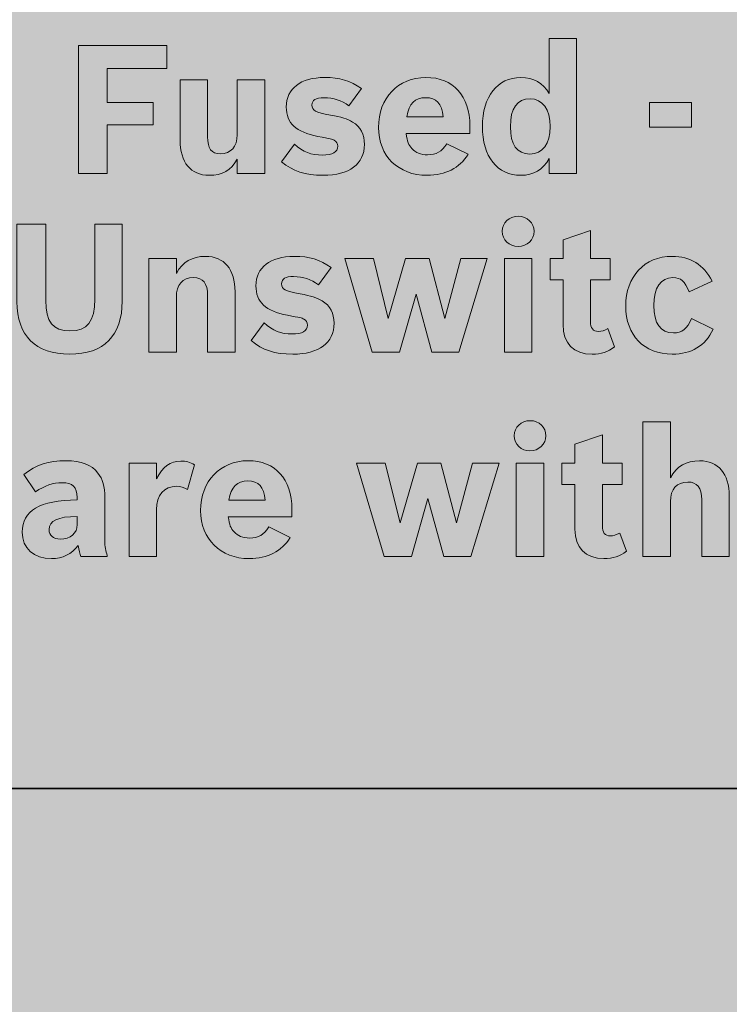
# Model space of a CAD drawing. Units: inches. Extents: x -2.8 to 7.8, y -2 to 7.
# Drawn here: x -1.1 to -0.7, y 4 to 4.5 of the extents above; entities that cross this region are included whole.
import ezdxf

# ---------------------------------------------------------------- set-up
doc = ezdxf.new("R2010")
doc.units = ezdxf.units.IN
doc.header["$MEASUREMENT"] = 0
doc.layers.add('Layer 1', color=7, linetype='Continuous')

# ---------------------------------------------------------------- blocks, each defined once
blk = doc.blocks.new('block 1881')
at = {"layer": 'Layer 1', "true_color": 0xffffff}
h = blk.add_hatch(color=7, dxfattribs=at)
h.dxf.hatch_style = 2
edge = h.paths.add_edge_path()
edge.add_spline(control_points=[(-0.81072, 4.42635), (-0.81402, 4.42037), (-0.81915, 4.41729), (-0.82603, 4.41729), (-0.83871, 4.41729), (-0.84675, 4.42751), (-0.84675, 4.44361), (-0.84675, 4.45971), (-0.83862, 4.47003), (-0.82603, 4.47003), (-0.81905, 4.47003), (-0.81411, 4.46723), (-0.81072, 4.46135), (-0.81072, 4.46135), (-0.81072, 4.49096), (-0.81072, 4.49096), (-0.81072, 4.49096), (-0.79591, 4.49096), (-0.79591, 4.49096), (-0.79591, 4.49096), (-0.79591, 4.41834), (-0.79591, 4.41834), (-0.79591, 4.41834), (-0.81072, 4.41834), (-0.81072, 4.41834), (-0.81072, 4.41834), (-0.81072, 4.42635), (-0.81072, 4.42635)], knot_values=[0, 0, 0, 0, 1, 1, 1, 2, 2, 2, 3, 3, 3, 4, 4, 4, 5, 5, 5, 6, 6, 6, 7, 7, 7, 8, 8, 8, 9, 9, 9, 9], degree=3, periodic=1)
edge = h.paths.add_edge_path()
edge.add_spline(control_points=[(-0.83165, 4.44351), (-0.83165, 4.43377), (-0.82806, 4.42876), (-0.82118, 4.42876), (-0.81421, 4.42876), (-0.81024, 4.43406), (-0.81024, 4.44361), (-0.81024, 4.45286), (-0.81431, 4.45855), (-0.82099, 4.45855), (-0.82796, 4.45855), (-0.83165, 4.45334), (-0.83165, 4.44351)], knot_values=[0, 0, 0, 0, 1, 1, 1, 2, 2, 2, 3, 3, 3, 4, 4, 4, 4], degree=3, periodic=1)
h = blk.add_hatch(color=7, dxfattribs=at)
h.dxf.hatch_style = 2
h.paths.add_polyline_path([(-1.06463, 4.48729), (-1.01688, 4.48729), (-1.01688, 4.47485), (-1.04913, 4.47485), (-1.04913, 4.45663), (-1.02425, 4.45663), (-1.02425, 4.44457), (-1.04913, 4.44457), (-1.04913, 4.41834), (-1.06463, 4.41834)])
h = blk.add_hatch(color=7, dxfattribs=at)
h.dxf.hatch_style = 2
edge = h.paths.add_edge_path()
edge.add_spline(control_points=[(-0.91879, 4.45469), (-0.92276, 4.45769), (-0.92712, 4.45914), (-0.93216, 4.45914), (-0.93661, 4.45914), (-0.93865, 4.45788), (-0.93865, 4.45518), (-0.93865, 4.45219), (-0.9369, 4.45132), (-0.92867, 4.44978), (-0.92276, 4.44872), (-0.91956, 4.44776), (-0.91676, 4.44602), (-0.9125, 4.44342), (-0.91037, 4.43937), (-0.91037, 4.43396), (-0.91037, 4.42336), (-0.9185, 4.41729), (-0.93264, 4.41729), (-0.94242, 4.41729), (-0.94891, 4.4194), (-0.95501, 4.42461), (-0.95501, 4.42461), (-0.94813, 4.43416), (-0.94813, 4.43416), (-0.94349, 4.42991), (-0.93903, 4.42818), (-0.93302, 4.42818), (-0.92761, 4.42818), (-0.9247, 4.42982), (-0.9247, 4.433), (-0.9247, 4.43445), (-0.92537, 4.43551), (-0.92664, 4.43618), (-0.92799, 4.43686), (-0.92838, 4.43695), (-0.93545, 4.4383), (-0.94727, 4.44052), (-0.95249, 4.44534), (-0.95249, 4.45412), (-0.95249, 4.46405), (-0.94485, 4.47003), (-0.93187, 4.47003), (-0.92373, 4.47003), (-0.91782, 4.46829), (-0.91201, 4.46405), (-0.91201, 4.46405), (-0.91879, 4.45469), (-0.91879, 4.45469)], knot_values=[0, 0, 0, 0, 1, 1, 1, 2, 2, 2, 3, 3, 3, 4, 4, 4, 5, 5, 5, 6, 6, 6, 7, 7, 7, 8, 8, 8, 9, 9, 9, 10, 10, 10, 11, 11, 11, 12, 12, 12, 13, 13, 13, 14, 14, 14, 15, 15, 15, 16, 16, 16, 16], degree=3, periodic=1)
h = blk.add_hatch(color=7, dxfattribs=at)
h.dxf.hatch_style = 2
edge = h.paths.add_edge_path()
edge.add_spline(control_points=[(-0.85445, 4.42866), (-0.8591, 4.42114), (-0.86656, 4.41729), (-0.87653, 4.41729), (-0.89212, 4.41729), (-0.90278, 4.42779), (-0.90278, 4.44312), (-0.90278, 4.45894), (-0.89222, 4.47003), (-0.87721, 4.47003), (-0.86239, 4.47003), (-0.85348, 4.46019), (-0.85348, 4.4438), (-0.85348, 4.4438), (-0.85348, 4.43985), (-0.85348, 4.43985), (-0.85348, 4.43985), (-0.88786, 4.43985), (-0.88786, 4.43985), (-0.88718, 4.43532), (-0.8866, 4.43368), (-0.88476, 4.43175), (-0.88273, 4.42943), (-0.88002, 4.42837), (-0.87634, 4.42837), (-0.87149, 4.42837), (-0.86869, 4.43001), (-0.86597, 4.43435), (-0.86597, 4.43435), (-0.85445, 4.42866), (-0.85445, 4.42866)], knot_values=[0, 0, 0, 0, 1, 1, 1, 2, 2, 2, 3, 3, 3, 4, 4, 4, 5, 5, 5, 6, 6, 6, 7, 7, 7, 8, 8, 8, 9, 9, 9, 10, 10, 10, 10], degree=3, periodic=1)
edge = h.paths.add_edge_path()
edge.add_spline(control_points=[(-0.86791, 4.44881), (-0.86869, 4.45605), (-0.8714, 4.45914), (-0.87731, 4.45914), (-0.88312, 4.45914), (-0.88622, 4.45595), (-0.88757, 4.44881), (-0.88757, 4.44881), (-0.86791, 4.44881), (-0.86791, 4.44881)], knot_values=[0, 0, 0, 0, 1, 1, 1, 2, 2, 2, 3, 3, 3, 3], degree=3, periodic=1)
h = blk.add_hatch(color=7, dxfattribs=at)
h.dxf.hatch_style = 2
edge = h.paths.add_edge_path()
edge.add_spline(control_points=[(-0.97898, 4.42606), (-0.98227, 4.41999), (-0.98701, 4.41729), (-0.99409, 4.41729), (-1.00406, 4.41729), (-1.00977, 4.42422), (-1.00977, 4.43638), (-1.00977, 4.43638), (-1.00977, 4.46877), (-1.00977, 4.46877), (-1.00977, 4.46877), (-0.99496, 4.46877), (-0.99496, 4.46877), (-0.99496, 4.46877), (-0.99496, 4.43811), (-0.99496, 4.43811), (-0.99496, 4.43175), (-0.99283, 4.42886), (-0.98808, 4.42886), (-0.98237, 4.42886), (-0.97898, 4.43272), (-0.97898, 4.43917), (-0.97898, 4.43917), (-0.97898, 4.46877), (-0.97898, 4.46877), (-0.97898, 4.46877), (-0.96416, 4.46877), (-0.96416, 4.46877), (-0.96416, 4.46877), (-0.96416, 4.41834), (-0.96416, 4.41834), (-0.96416, 4.41834), (-0.97898, 4.41834), (-0.97898, 4.41834), (-0.97898, 4.41834), (-0.97898, 4.42606), (-0.97898, 4.42606)], knot_values=[0, 0, 0, 0, 1, 1, 1, 2, 2, 2, 3, 3, 3, 4, 4, 4, 5, 5, 5, 6, 6, 6, 7, 7, 7, 8, 8, 8, 9, 9, 9, 10, 10, 10, 11, 11, 11, 12, 12, 12, 12], degree=3, periodic=1)
h = blk.add_hatch(color=7, dxfattribs=at)
h.dxf.hatch_style = 2
h.paths.add_polyline_path([(-0.75652, 4.45663), (-0.73396, 4.45663), (-0.73396, 4.44322), (-0.75652, 4.44322)])
h = blk.add_hatch(color=7, dxfattribs=at)
h.dxf.hatch_style = 2
edge = h.paths.add_edge_path()
edge.add_spline(control_points=[(-0.81885, 4.38711), (-0.81885, 4.38258), (-0.82263, 4.37892), (-0.82747, 4.37892), (-0.83222, 4.37892), (-0.836, 4.38248), (-0.836, 4.38711), (-0.836, 4.39165), (-0.83222, 4.39521), (-0.82738, 4.39521), (-0.82263, 4.39521), (-0.81885, 4.39155), (-0.81885, 4.38711)], knot_values=[0, 0, 0, 0, 1, 1, 1, 2, 2, 2, 3, 3, 3, 4, 4, 4, 4], degree=3, periodic=1)
h.paths.add_polyline_path([(-0.83483, 4.37236), (-0.82001, 4.37236), (-0.82001, 4.32193), (-0.83483, 4.32193)])
h = blk.add_hatch(color=7, dxfattribs=at)
h.dxf.hatch_style = 2
edge = h.paths.add_edge_path()
edge.add_spline(control_points=[(-1.04102, 4.34951), (-1.04102, 4.33089), (-1.05089, 4.32087), (-1.0693, 4.32087), (-1.0878, 4.32087), (-1.09777, 4.3308), (-1.09777, 4.34912), (-1.09777, 4.34912), (-1.09777, 4.39087), (-1.09777, 4.39087), (-1.09777, 4.39087), (-1.08228, 4.39087), (-1.08228, 4.39087), (-1.08228, 4.39087), (-1.08228, 4.34989), (-1.08228, 4.34989), (-1.08228, 4.33832), (-1.0784, 4.3334), (-1.0692, 4.3334), (-1.0598, 4.3334), (-1.05574, 4.33861), (-1.05574, 4.35047), (-1.05574, 4.35047), (-1.05574, 4.39087), (-1.05574, 4.39087), (-1.05574, 4.39087), (-1.04102, 4.39087), (-1.04102, 4.39087), (-1.04102, 4.39087), (-1.04102, 4.34951), (-1.04102, 4.34951)], knot_values=[0, 0, 0, 0, 1, 1, 1, 2, 2, 2, 3, 3, 3, 4, 4, 4, 5, 5, 5, 6, 6, 6, 7, 7, 7, 8, 8, 8, 9, 9, 9, 10, 10, 10, 10], degree=3, periodic=1)
h = blk.add_hatch(color=7, dxfattribs=at)
h.dxf.hatch_style = 2
edge = h.paths.add_edge_path()
edge.add_spline(control_points=[(-0.81021, 4.37236), (-0.81021, 4.37236), (-0.80324, 4.37236), (-0.80324, 4.37236), (-0.80324, 4.37236), (-0.80324, 4.38248), (-0.80324, 4.38248), (-0.80324, 4.38248), (-0.78842, 4.3876), (-0.78842, 4.3876), (-0.78842, 4.3876), (-0.78842, 4.37236), (-0.78842, 4.37236), (-0.78842, 4.37236), (-0.77776, 4.37236), (-0.77776, 4.37236), (-0.77776, 4.37236), (-0.77776, 4.36088), (-0.77776, 4.36088), (-0.77776, 4.36088), (-0.78842, 4.36088), (-0.78842, 4.36088), (-0.78842, 4.36088), (-0.78842, 4.33861), (-0.78842, 4.33861), (-0.78842, 4.33485), (-0.78706, 4.33311), (-0.78416, 4.33311), (-0.78242, 4.33311), (-0.78086, 4.33359), (-0.77903, 4.33466), (-0.77903, 4.33466), (-0.77544, 4.32483), (-0.77544, 4.32483), (-0.77893, 4.32212), (-0.78271, 4.32087), (-0.78755, 4.32087), (-0.79753, 4.32087), (-0.80324, 4.32666), (-0.80324, 4.33678), (-0.80324, 4.33678), (-0.80324, 4.36088), (-0.80324, 4.36088), (-0.80324, 4.36088), (-0.81021, 4.36088), (-0.81021, 4.36088), (-0.81021, 4.36088), (-0.81021, 4.37236), (-0.81021, 4.37236)], knot_values=[0, 0, 0, 0, 1, 1, 1, 2, 2, 2, 3, 3, 3, 4, 4, 4, 5, 5, 5, 6, 6, 6, 7, 7, 7, 8, 8, 8, 9, 9, 9, 10, 10, 10, 11, 11, 11, 12, 12, 12, 13, 13, 13, 14, 14, 14, 15, 15, 15, 16, 16, 16, 16], degree=3, periodic=1)
h = blk.add_hatch(color=7, dxfattribs=at)
h.dxf.hatch_style = 2
edge = h.paths.add_edge_path()
edge.add_spline(control_points=[(-1.02663, 4.37236), (-1.02663, 4.37236), (-1.01181, 4.37236), (-1.01181, 4.37236), (-1.01181, 4.37236), (-1.01181, 4.36445), (-1.01181, 4.36445), (-1.00842, 4.37062), (-1.00329, 4.37361), (-0.99612, 4.37361), (-0.98595, 4.37361), (-0.98014, 4.36667), (-0.98014, 4.35452), (-0.98014, 4.35452), (-0.98014, 4.32193), (-0.98014, 4.32193), (-0.98014, 4.32193), (-0.99496, 4.32193), (-0.99496, 4.32193), (-0.99496, 4.32193), (-0.99496, 4.3526), (-0.99496, 4.3526), (-0.99496, 4.35915), (-0.99738, 4.36214), (-1.00261, 4.36214), (-1.00842, 4.36214), (-1.01181, 4.35828), (-1.01181, 4.35163), (-1.01181, 4.35163), (-1.01181, 4.32193), (-1.01181, 4.32193), (-1.01181, 4.32193), (-1.02663, 4.32193), (-1.02663, 4.32193), (-1.02663, 4.32193), (-1.02663, 4.37236), (-1.02663, 4.37236)], knot_values=[0, 0, 0, 0, 1, 1, 1, 2, 2, 2, 3, 3, 3, 4, 4, 4, 5, 5, 5, 6, 6, 6, 7, 7, 7, 8, 8, 8, 9, 9, 9, 10, 10, 10, 11, 11, 11, 12, 12, 12, 12], degree=3, periodic=1)
h = blk.add_hatch(color=7, dxfattribs=at)
h.dxf.hatch_style = 2
edge = h.paths.add_edge_path()
edge.add_spline(control_points=[(-0.93516, 4.35828), (-0.93914, 4.36127), (-0.94349, 4.36272), (-0.94853, 4.36272), (-0.95298, 4.36272), (-0.95502, 4.36147), (-0.95502, 4.35877), (-0.95502, 4.35578), (-0.95327, 4.35491), (-0.94504, 4.35336), (-0.93914, 4.3523), (-0.93593, 4.35134), (-0.93313, 4.34961), (-0.92887, 4.347), (-0.92674, 4.34295), (-0.92674, 4.33755), (-0.92674, 4.32694), (-0.93487, 4.32087), (-0.94901, 4.32087), (-0.9588, 4.32087), (-0.96529, 4.32299), (-0.97138, 4.3282), (-0.97138, 4.3282), (-0.96451, 4.33774), (-0.96451, 4.33774), (-0.95986, 4.3335), (-0.9554, 4.33176), (-0.9494, 4.33176), (-0.94398, 4.33176), (-0.94107, 4.3334), (-0.94107, 4.33658), (-0.94107, 4.33804), (-0.94175, 4.33909), (-0.94301, 4.33977), (-0.94436, 4.34044), (-0.94475, 4.34054), (-0.95182, 4.34189), (-0.96364, 4.34411), (-0.96887, 4.34893), (-0.96887, 4.3577), (-0.96887, 4.36764), (-0.96122, 4.37361), (-0.94824, 4.37361), (-0.9401, 4.37361), (-0.93419, 4.37188), (-0.92838, 4.36764), (-0.92838, 4.36764), (-0.93516, 4.35828), (-0.93516, 4.35828)], knot_values=[0, 0, 0, 0, 1, 1, 1, 2, 2, 2, 3, 3, 3, 4, 4, 4, 5, 5, 5, 6, 6, 6, 7, 7, 7, 8, 8, 8, 9, 9, 9, 10, 10, 10, 11, 11, 11, 12, 12, 12, 13, 13, 13, 14, 14, 14, 15, 15, 15, 16, 16, 16, 16], degree=3, periodic=1)
h = blk.add_hatch(color=7, dxfattribs=at)
h.dxf.hatch_style = 2
h.paths.add_polyline_path([(-0.92099, 4.37236), (-0.90549, 4.37236), (-0.89755, 4.34006), (-0.88816, 4.37236), (-0.87547, 4.37236), (-0.86704, 4.34006), (-0.85842, 4.37236), (-0.84409, 4.37236), (-0.85939, 4.32193), (-0.87402, 4.32193), (-0.88254, 4.35317), (-0.89145, 4.32193), (-0.90617, 4.32193)])
h = blk.add_hatch(color=7, dxfattribs=at)
h.dxf.hatch_style = 2
edge = h.paths.add_edge_path()
edge.add_spline(control_points=[(-0.72224, 4.33437), (-0.7266, 4.32531), (-0.73396, 4.32087), (-0.74432, 4.32087), (-0.75953, 4.32087), (-0.76941, 4.33109), (-0.76941, 4.3468), (-0.76941, 4.36272), (-0.75933, 4.37361), (-0.74442, 4.37361), (-0.73444, 4.37361), (-0.72738, 4.36918), (-0.72282, 4.36021), (-0.72282, 4.36021), (-0.73512, 4.35452), (-0.73512, 4.35452), (-0.73754, 4.36021), (-0.73977, 4.36214), (-0.74394, 4.36214), (-0.75062, 4.36214), (-0.7543, 4.35683), (-0.7543, 4.34719), (-0.7543, 4.33745), (-0.75062, 4.33235), (-0.74374, 4.33235), (-0.73899, 4.33235), (-0.73619, 4.33456), (-0.73396, 4.34006), (-0.73396, 4.34006), (-0.72224, 4.33437), (-0.72224, 4.33437)], knot_values=[0, 0, 0, 0, 1, 1, 1, 2, 2, 2, 3, 3, 3, 4, 4, 4, 5, 5, 5, 6, 6, 6, 7, 7, 7, 8, 8, 8, 9, 9, 9, 10, 10, 10, 10], degree=3, periodic=1)
h = blk.add_hatch(color=7, dxfattribs=at)
h.dxf.hatch_style = 2
edge = h.paths.add_edge_path()
edge.add_spline(control_points=[(-0.81246, 4.27692), (-0.81246, 4.27239), (-0.81624, 4.26872), (-0.82108, 4.26872), (-0.82583, 4.26872), (-0.8296, 4.27229), (-0.8296, 4.27692), (-0.8296, 4.28145), (-0.82583, 4.28502), (-0.82098, 4.28502), (-0.81624, 4.28502), (-0.81246, 4.28135), (-0.81246, 4.27692)], knot_values=[0, 0, 0, 0, 1, 1, 1, 2, 2, 2, 3, 3, 3, 4, 4, 4, 4], degree=3, periodic=1)
h.paths.add_polyline_path([(-0.82844, 4.26216), (-0.81362, 4.26216), (-0.81362, 4.21173), (-0.82844, 4.21173)])
h = blk.add_hatch(color=7, dxfattribs=at)
h.dxf.hatch_style = 2
edge = h.paths.add_edge_path()
edge.add_spline(control_points=[(-0.76011, 4.28435), (-0.76011, 4.28435), (-0.74529, 4.28435), (-0.74529, 4.28435), (-0.74529, 4.28435), (-0.74529, 4.25425), (-0.74529, 4.25425), (-0.7419, 4.26043), (-0.73677, 4.26342), (-0.7296, 4.26342), (-0.71943, 4.26342), (-0.71362, 4.25647), (-0.71362, 4.24433), (-0.71362, 4.24433), (-0.71362, 4.21173), (-0.71362, 4.21173), (-0.71362, 4.21173), (-0.72843, 4.21173), (-0.72843, 4.21173), (-0.72843, 4.21173), (-0.72843, 4.2424), (-0.72843, 4.2424), (-0.72843, 4.24895), (-0.73086, 4.25194), (-0.73599, 4.25194), (-0.7419, 4.25194), (-0.74529, 4.24808), (-0.74529, 4.24143), (-0.74529, 4.24143), (-0.74529, 4.21173), (-0.74529, 4.21173), (-0.74529, 4.21173), (-0.76011, 4.21173), (-0.76011, 4.21173), (-0.76011, 4.21173), (-0.76011, 4.28435), (-0.76011, 4.28435)], knot_values=[0, 0, 0, 0, 1, 1, 1, 2, 2, 2, 3, 3, 3, 4, 4, 4, 5, 5, 5, 6, 6, 6, 7, 7, 7, 8, 8, 8, 9, 9, 9, 10, 10, 10, 11, 11, 11, 12, 12, 12, 12], degree=3, periodic=1)
h = blk.add_hatch(color=7, dxfattribs=at)
h.dxf.hatch_style = 2
edge = h.paths.add_edge_path()
edge.add_spline(control_points=[(-0.80381, 4.26216), (-0.80381, 4.26216), (-0.79684, 4.26216), (-0.79684, 4.26216), (-0.79684, 4.26216), (-0.79684, 4.27229), (-0.79684, 4.27229), (-0.79684, 4.27229), (-0.78202, 4.2774), (-0.78202, 4.2774), (-0.78202, 4.2774), (-0.78202, 4.26216), (-0.78202, 4.26216), (-0.78202, 4.26216), (-0.77137, 4.26216), (-0.77137, 4.26216), (-0.77137, 4.26216), (-0.77137, 4.25069), (-0.77137, 4.25069), (-0.77137, 4.25069), (-0.78202, 4.25069), (-0.78202, 4.25069), (-0.78202, 4.25069), (-0.78202, 4.22842), (-0.78202, 4.22842), (-0.78202, 4.22465), (-0.78067, 4.22292), (-0.77776, 4.22292), (-0.77602, 4.22292), (-0.77447, 4.2234), (-0.77263, 4.22446), (-0.77263, 4.22446), (-0.76904, 4.21463), (-0.76904, 4.21463), (-0.77254, 4.21192), (-0.77631, 4.21068), (-0.78116, 4.21068), (-0.79113, 4.21068), (-0.79684, 4.21646), (-0.79684, 4.22659), (-0.79684, 4.22659), (-0.79684, 4.25069), (-0.79684, 4.25069), (-0.79684, 4.25069), (-0.80381, 4.25069), (-0.80381, 4.25069), (-0.80381, 4.25069), (-0.80381, 4.26216), (-0.80381, 4.26216)], knot_values=[0, 0, 0, 0, 1, 1, 1, 2, 2, 2, 3, 3, 3, 4, 4, 4, 5, 5, 5, 6, 6, 6, 7, 7, 7, 8, 8, 8, 9, 9, 9, 10, 10, 10, 11, 11, 11, 12, 12, 12, 13, 13, 13, 14, 14, 14, 15, 15, 15, 16, 16, 16, 16], degree=3, periodic=1)
h = blk.add_hatch(color=7, dxfattribs=at)
h.dxf.hatch_style = 2
edge = h.paths.add_edge_path()
edge.add_spline(control_points=[(-1.06339, 4.21173), (-1.06387, 4.21299), (-1.06436, 4.21521), (-1.06475, 4.21772), (-1.06833, 4.21299), (-1.07298, 4.21068), (-1.07918, 4.21068), (-1.08877, 4.21068), (-1.09496, 4.21626), (-1.09496, 4.22494), (-1.09496, 4.23651), (-1.08547, 4.24211), (-1.06533, 4.2423), (-1.06533, 4.2423), (-1.06533, 4.24365), (-1.06533, 4.24365), (-1.06533, 4.24924), (-1.06775, 4.25156), (-1.07346, 4.25156), (-1.0783, 4.25156), (-1.08266, 4.25011), (-1.0878, 4.24664), (-1.0878, 4.24664), (-1.09409, 4.25609), (-1.09409, 4.25609), (-1.0875, 4.2612), (-1.08063, 4.26342), (-1.07133, 4.26342), (-1.06319, 4.26342), (-1.05758, 4.26129), (-1.05409, 4.25676), (-1.05147, 4.25349), (-1.05041, 4.24972), (-1.05041, 4.24336), (-1.05041, 4.24336), (-1.05041, 4.22051), (-1.05041, 4.22051), (-1.05041, 4.21723), (-1.04993, 4.21463), (-1.04905, 4.21231), (-1.04905, 4.21231), (-1.04905, 4.21173), (-1.04905, 4.21173), (-1.04905, 4.21173), (-1.06339, 4.21173), (-1.06339, 4.21173)], knot_values=[0, 0, 0, 0, 1, 1, 1, 2, 2, 2, 3, 3, 3, 4, 4, 4, 5, 5, 5, 6, 6, 6, 7, 7, 7, 8, 8, 8, 9, 9, 9, 10, 10, 10, 11, 11, 11, 12, 12, 12, 13, 13, 13, 14, 14, 14, 15, 15, 15, 15], degree=3, periodic=1)
edge = h.paths.add_edge_path()
edge.add_spline(control_points=[(-1.06523, 4.23343), (-1.07588, 4.23324), (-1.08043, 4.23112), (-1.08043, 4.22629), (-1.08043, 4.22311), (-1.07821, 4.22118), (-1.07443, 4.22118), (-1.06891, 4.22118), (-1.06523, 4.22437), (-1.06523, 4.22899), (-1.06523, 4.22899), (-1.06523, 4.23343), (-1.06523, 4.23343)], knot_values=[0, 0, 0, 0, 1, 1, 1, 2, 2, 2, 3, 3, 3, 4, 4, 4, 4], degree=3, periodic=1)
h = blk.add_hatch(color=7, dxfattribs=at)
h.dxf.hatch_style = 2
edge = h.paths.add_edge_path()
edge.add_spline(control_points=[(-1.03729, 4.26216), (-1.03729, 4.26216), (-1.02248, 4.26216), (-1.02248, 4.26216), (-1.02248, 4.26216), (-1.02248, 4.25358), (-1.02248, 4.25358), (-1.01919, 4.26024), (-1.01512, 4.26323), (-1.0094, 4.26323), (-1.00659, 4.26323), (-1.00437, 4.26264), (-1.00204, 4.2612), (-1.00204, 4.2612), (-1.00572, 4.24789), (-1.00572, 4.24789), (-1.00785, 4.24915), (-1.0094, 4.24963), (-1.01182, 4.24963), (-1.01831, 4.24963), (-1.02248, 4.24481), (-1.02248, 4.2371), (-1.02248, 4.2371), (-1.02248, 4.21173), (-1.02248, 4.21173), (-1.02248, 4.21173), (-1.03729, 4.21173), (-1.03729, 4.21173), (-1.03729, 4.21173), (-1.03729, 4.26216), (-1.03729, 4.26216)], knot_values=[0, 0, 0, 0, 1, 1, 1, 2, 2, 2, 3, 3, 3, 4, 4, 4, 5, 5, 5, 6, 6, 6, 7, 7, 7, 8, 8, 8, 9, 9, 9, 10, 10, 10, 10], degree=3, periodic=1)
h = blk.add_hatch(color=7, dxfattribs=at)
h.dxf.hatch_style = 2
edge = h.paths.add_edge_path()
edge.add_spline(control_points=[(-0.95039, 4.22205), (-0.95504, 4.21453), (-0.9625, 4.21068), (-0.97248, 4.21068), (-0.98807, 4.21068), (-0.99873, 4.22118), (-0.99873, 4.23651), (-0.99873, 4.25233), (-0.98817, 4.26342), (-0.97316, 4.26342), (-0.95833, 4.26342), (-0.94943, 4.25358), (-0.94943, 4.23719), (-0.94943, 4.23719), (-0.94943, 4.23324), (-0.94943, 4.23324), (-0.94943, 4.23324), (-0.98381, 4.23324), (-0.98381, 4.23324), (-0.98313, 4.22871), (-0.98255, 4.22707), (-0.98071, 4.22513), (-0.97868, 4.22282), (-0.97597, 4.22176), (-0.97228, 4.22176), (-0.96744, 4.22176), (-0.96463, 4.2234), (-0.96192, 4.22774), (-0.96192, 4.22774), (-0.95039, 4.22205), (-0.95039, 4.22205)], knot_values=[0, 0, 0, 0, 1, 1, 1, 2, 2, 2, 3, 3, 3, 4, 4, 4, 5, 5, 5, 6, 6, 6, 7, 7, 7, 8, 8, 8, 9, 9, 9, 10, 10, 10, 10], degree=3, periodic=1)
edge = h.paths.add_edge_path()
edge.add_spline(control_points=[(-0.96385, 4.2422), (-0.96463, 4.24944), (-0.96735, 4.25253), (-0.97325, 4.25253), (-0.97907, 4.25253), (-0.98216, 4.24934), (-0.98352, 4.2422), (-0.98352, 4.2422), (-0.96385, 4.2422), (-0.96385, 4.2422)], knot_values=[0, 0, 0, 0, 1, 1, 1, 2, 2, 2, 3, 3, 3, 3], degree=3, periodic=1)
h = blk.add_hatch(color=7, dxfattribs=at)
h.dxf.hatch_style = 2
h.paths.add_polyline_path([(-0.91459, 4.26216), (-0.8991, 4.26216), (-0.89115, 4.22986), (-0.88176, 4.26216), (-0.86907, 4.26216), (-0.86064, 4.22986), (-0.85202, 4.26216), (-0.83769, 4.26216), (-0.85299, 4.21173), (-0.86762, 4.21173), (-0.87614, 4.24298), (-0.88505, 4.21173), (-0.89977, 4.21173)])
at = {"layer": 'Layer 1', "lineweight": 0}
for points in [[(-1.06463, 4.48729), (-1.01688, 4.48729), (-1.01688, 4.47485), (-1.04913, 4.47485), (-1.04913, 4.45663), (-1.02425, 4.45663), (-1.02425, 4.44457), (-1.04913, 4.44457), (-1.04913, 4.41834), (-1.06463, 4.41834), (-1.06463, 4.48729)], [(-0.75652, 4.45663), (-0.73396, 4.45663), (-0.73396, 4.44322), (-0.75652, 4.44322), (-0.75652, 4.45663)], [(-0.92099, 4.37236), (-0.90549, 4.37236), (-0.89755, 4.34006), (-0.88816, 4.37236), (-0.87547, 4.37236), (-0.86704, 4.34006), (-0.85842, 4.37236), (-0.84409, 4.37236), (-0.85939, 4.32193), (-0.87402, 4.32193), (-0.88254, 4.35317), (-0.89145, 4.32193), (-0.90617, 4.32193), (-0.92099, 4.37236)], [(-0.83483, 4.37236), (-0.82001, 4.37236), (-0.82001, 4.32193), (-0.83483, 4.32193), (-0.83483, 4.37236)], [(-0.91459, 4.26216), (-0.8991, 4.26216), (-0.89115, 4.22986), (-0.88176, 4.26216), (-0.86907, 4.26216), (-0.86064, 4.22986), (-0.85202, 4.26216), (-0.83769, 4.26216), (-0.85299, 4.21173), (-0.86762, 4.21173), (-0.87614, 4.24298), (-0.88505, 4.21173), (-0.89977, 4.21173), (-0.91459, 4.26216)], [(-0.82844, 4.26216), (-0.81362, 4.26216), (-0.81362, 4.21173), (-0.82844, 4.21173), (-0.82844, 4.26216)]]:
    blk.add_lwpolyline(points, dxfattribs=at)
for points, knots in [([(-0.81072, 4.42635), (-0.81402, 4.42037), (-0.81915, 4.41729), (-0.82603, 4.41729), (-0.83871, 4.41729), (-0.84675, 4.42751), (-0.84675, 4.44361), (-0.84675, 4.45971), (-0.83862, 4.47003), (-0.82603, 4.47003), (-0.81905, 4.47003), (-0.81411, 4.46723), (-0.81072, 4.46135), (-0.81072, 4.46135), (-0.81072, 4.49096), (-0.81072, 4.49096), (-0.81072, 4.49096), (-0.79591, 4.49096), (-0.79591, 4.49096), (-0.79591, 4.49096), (-0.79591, 4.41834), (-0.79591, 4.41834), (-0.79591, 4.41834), (-0.81072, 4.41834), (-0.81072, 4.41834), (-0.81072, 4.41834), (-0.81072, 4.42635), (-0.81072, 4.42635)], [0, 0, 0, 0, 1, 1, 1, 2, 2, 2, 3, 3, 3, 4, 4, 4, 5, 5, 5, 6, 6, 6, 7, 7, 7, 8, 8, 8, 9, 9, 9, 9]), ([(-0.91879, 4.45469), (-0.92276, 4.45769), (-0.92712, 4.45914), (-0.93216, 4.45914), (-0.93661, 4.45914), (-0.93865, 4.45788), (-0.93865, 4.45518), (-0.93865, 4.45219), (-0.9369, 4.45132), (-0.92867, 4.44978), (-0.92276, 4.44872), (-0.91956, 4.44776), (-0.91676, 4.44602), (-0.9125, 4.44342), (-0.91037, 4.43937), (-0.91037, 4.43396), (-0.91037, 4.42336), (-0.9185, 4.41729), (-0.93264, 4.41729), (-0.94242, 4.41729), (-0.94891, 4.4194), (-0.95501, 4.42461), (-0.95501, 4.42461), (-0.94813, 4.43416), (-0.94813, 4.43416), (-0.94349, 4.42991), (-0.93903, 4.42818), (-0.93302, 4.42818), (-0.92761, 4.42818), (-0.9247, 4.42982), (-0.9247, 4.433), (-0.9247, 4.43445), (-0.92537, 4.43551), (-0.92664, 4.43618), (-0.92799, 4.43686), (-0.92838, 4.43695), (-0.93545, 4.4383), (-0.94727, 4.44052), (-0.95249, 4.44534), (-0.95249, 4.45412), (-0.95249, 4.46405), (-0.94485, 4.47003), (-0.93187, 4.47003), (-0.92373, 4.47003), (-0.91782, 4.46829), (-0.91201, 4.46405), (-0.91201, 4.46405), (-0.91879, 4.45469), (-0.91879, 4.45469)], [0, 0, 0, 0, 1, 1, 1, 2, 2, 2, 3, 3, 3, 4, 4, 4, 5, 5, 5, 6, 6, 6, 7, 7, 7, 8, 8, 8, 9, 9, 9, 10, 10, 10, 11, 11, 11, 12, 12, 12, 13, 13, 13, 14, 14, 14, 15, 15, 15, 16, 16, 16, 16]), ([(-0.85445, 4.42866), (-0.8591, 4.42114), (-0.86656, 4.41729), (-0.87653, 4.41729), (-0.89212, 4.41729), (-0.90278, 4.42779), (-0.90278, 4.44312), (-0.90278, 4.45894), (-0.89222, 4.47003), (-0.87721, 4.47003), (-0.86239, 4.47003), (-0.85348, 4.46019), (-0.85348, 4.4438), (-0.85348, 4.4438), (-0.85348, 4.43985), (-0.85348, 4.43985), (-0.85348, 4.43985), (-0.88786, 4.43985), (-0.88786, 4.43985), (-0.88718, 4.43532), (-0.8866, 4.43368), (-0.88476, 4.43175), (-0.88273, 4.42943), (-0.88002, 4.42837), (-0.87634, 4.42837), (-0.87149, 4.42837), (-0.86869, 4.43001), (-0.86597, 4.43435), (-0.86597, 4.43435), (-0.85445, 4.42866), (-0.85445, 4.42866)], [0, 0, 0, 0, 1, 1, 1, 2, 2, 2, 3, 3, 3, 4, 4, 4, 5, 5, 5, 6, 6, 6, 7, 7, 7, 8, 8, 8, 9, 9, 9, 10, 10, 10, 10]), ([(-0.97898, 4.42606), (-0.98227, 4.41999), (-0.98701, 4.41729), (-0.99409, 4.41729), (-1.00406, 4.41729), (-1.00977, 4.42422), (-1.00977, 4.43638), (-1.00977, 4.43638), (-1.00977, 4.46877), (-1.00977, 4.46877), (-1.00977, 4.46877), (-0.99496, 4.46877), (-0.99496, 4.46877), (-0.99496, 4.46877), (-0.99496, 4.43811), (-0.99496, 4.43811), (-0.99496, 4.43175), (-0.99283, 4.42886), (-0.98808, 4.42886), (-0.98237, 4.42886), (-0.97898, 4.43272), (-0.97898, 4.43917), (-0.97898, 4.43917), (-0.97898, 4.46877), (-0.97898, 4.46877), (-0.97898, 4.46877), (-0.96416, 4.46877), (-0.96416, 4.46877), (-0.96416, 4.46877), (-0.96416, 4.41834), (-0.96416, 4.41834), (-0.96416, 4.41834), (-0.97898, 4.41834), (-0.97898, 4.41834), (-0.97898, 4.41834), (-0.97898, 4.42606), (-0.97898, 4.42606)], [0, 0, 0, 0, 1, 1, 1, 2, 2, 2, 3, 3, 3, 4, 4, 4, 5, 5, 5, 6, 6, 6, 7, 7, 7, 8, 8, 8, 9, 9, 9, 10, 10, 10, 11, 11, 11, 12, 12, 12, 12]), ([(-0.86791, 4.44881), (-0.86869, 4.45605), (-0.8714, 4.45914), (-0.87731, 4.45914), (-0.88312, 4.45914), (-0.88622, 4.45595), (-0.88757, 4.44881), (-0.88757, 4.44881), (-0.86791, 4.44881), (-0.86791, 4.44881)], [0, 0, 0, 0, 1, 1, 1, 2, 2, 2, 3, 3, 3, 3]), ([(-0.83165, 4.44351), (-0.83165, 4.43377), (-0.82806, 4.42876), (-0.82118, 4.42876), (-0.81421, 4.42876), (-0.81024, 4.43406), (-0.81024, 4.44361), (-0.81024, 4.45286), (-0.81431, 4.45855), (-0.82099, 4.45855), (-0.82796, 4.45855), (-0.83165, 4.45334), (-0.83165, 4.44351)], [0, 0, 0, 0, 1, 1, 1, 2, 2, 2, 3, 3, 3, 4, 4, 4, 4]), ([(-0.81885, 4.38711), (-0.81885, 4.38258), (-0.82263, 4.37892), (-0.82747, 4.37892), (-0.83222, 4.37892), (-0.836, 4.38248), (-0.836, 4.38711), (-0.836, 4.39165), (-0.83222, 4.39521), (-0.82738, 4.39521), (-0.82263, 4.39521), (-0.81885, 4.39155), (-0.81885, 4.38711)], [0, 0, 0, 0, 1, 1, 1, 2, 2, 2, 3, 3, 3, 4, 4, 4, 4]), ([(-1.04102, 4.34951), (-1.04102, 4.33089), (-1.05089, 4.32087), (-1.0693, 4.32087), (-1.0878, 4.32087), (-1.09777, 4.3308), (-1.09777, 4.34912), (-1.09777, 4.34912), (-1.09777, 4.39087), (-1.09777, 4.39087), (-1.09777, 4.39087), (-1.08228, 4.39087), (-1.08228, 4.39087), (-1.08228, 4.39087), (-1.08228, 4.34989), (-1.08228, 4.34989), (-1.08228, 4.33832), (-1.0784, 4.3334), (-1.0692, 4.3334), (-1.0598, 4.3334), (-1.05574, 4.33861), (-1.05574, 4.35047), (-1.05574, 4.35047), (-1.05574, 4.39087), (-1.05574, 4.39087), (-1.05574, 4.39087), (-1.04102, 4.39087), (-1.04102, 4.39087), (-1.04102, 4.39087), (-1.04102, 4.34951), (-1.04102, 4.34951)], [0, 0, 0, 0, 1, 1, 1, 2, 2, 2, 3, 3, 3, 4, 4, 4, 5, 5, 5, 6, 6, 6, 7, 7, 7, 8, 8, 8, 9, 9, 9, 10, 10, 10, 10]), ([(-0.81021, 4.37236), (-0.81021, 4.37236), (-0.80324, 4.37236), (-0.80324, 4.37236), (-0.80324, 4.37236), (-0.80324, 4.38248), (-0.80324, 4.38248), (-0.80324, 4.38248), (-0.78842, 4.3876), (-0.78842, 4.3876), (-0.78842, 4.3876), (-0.78842, 4.37236), (-0.78842, 4.37236), (-0.78842, 4.37236), (-0.77776, 4.37236), (-0.77776, 4.37236), (-0.77776, 4.37236), (-0.77776, 4.36088), (-0.77776, 4.36088), (-0.77776, 4.36088), (-0.78842, 4.36088), (-0.78842, 4.36088), (-0.78842, 4.36088), (-0.78842, 4.33861), (-0.78842, 4.33861), (-0.78842, 4.33485), (-0.78706, 4.33311), (-0.78416, 4.33311), (-0.78242, 4.33311), (-0.78086, 4.33359), (-0.77903, 4.33466), (-0.77903, 4.33466), (-0.77544, 4.32483), (-0.77544, 4.32483), (-0.77893, 4.32212), (-0.78271, 4.32087), (-0.78755, 4.32087), (-0.79753, 4.32087), (-0.80324, 4.32666), (-0.80324, 4.33678), (-0.80324, 4.33678), (-0.80324, 4.36088), (-0.80324, 4.36088), (-0.80324, 4.36088), (-0.81021, 4.36088), (-0.81021, 4.36088), (-0.81021, 4.36088), (-0.81021, 4.37236), (-0.81021, 4.37236)], [0, 0, 0, 0, 1, 1, 1, 2, 2, 2, 3, 3, 3, 4, 4, 4, 5, 5, 5, 6, 6, 6, 7, 7, 7, 8, 8, 8, 9, 9, 9, 10, 10, 10, 11, 11, 11, 12, 12, 12, 13, 13, 13, 14, 14, 14, 15, 15, 15, 16, 16, 16, 16]), ([(-1.02663, 4.37236), (-1.02663, 4.37236), (-1.01181, 4.37236), (-1.01181, 4.37236), (-1.01181, 4.37236), (-1.01181, 4.36445), (-1.01181, 4.36445), (-1.00842, 4.37062), (-1.00329, 4.37361), (-0.99612, 4.37361), (-0.98595, 4.37361), (-0.98014, 4.36667), (-0.98014, 4.35452), (-0.98014, 4.35452), (-0.98014, 4.32193), (-0.98014, 4.32193), (-0.98014, 4.32193), (-0.99496, 4.32193), (-0.99496, 4.32193), (-0.99496, 4.32193), (-0.99496, 4.3526), (-0.99496, 4.3526), (-0.99496, 4.35915), (-0.99738, 4.36214), (-1.00261, 4.36214), (-1.00842, 4.36214), (-1.01181, 4.35828), (-1.01181, 4.35163), (-1.01181, 4.35163), (-1.01181, 4.32193), (-1.01181, 4.32193), (-1.01181, 4.32193), (-1.02663, 4.32193), (-1.02663, 4.32193), (-1.02663, 4.32193), (-1.02663, 4.37236), (-1.02663, 4.37236)], [0, 0, 0, 0, 1, 1, 1, 2, 2, 2, 3, 3, 3, 4, 4, 4, 5, 5, 5, 6, 6, 6, 7, 7, 7, 8, 8, 8, 9, 9, 9, 10, 10, 10, 11, 11, 11, 12, 12, 12, 12]), ([(-0.93516, 4.35828), (-0.93914, 4.36127), (-0.94349, 4.36272), (-0.94853, 4.36272), (-0.95298, 4.36272), (-0.95502, 4.36147), (-0.95502, 4.35877), (-0.95502, 4.35578), (-0.95327, 4.35491), (-0.94504, 4.35336), (-0.93914, 4.3523), (-0.93593, 4.35134), (-0.93313, 4.34961), (-0.92887, 4.347), (-0.92674, 4.34295), (-0.92674, 4.33755), (-0.92674, 4.32694), (-0.93487, 4.32087), (-0.94901, 4.32087), (-0.9588, 4.32087), (-0.96529, 4.32299), (-0.97138, 4.3282), (-0.97138, 4.3282), (-0.96451, 4.33774), (-0.96451, 4.33774), (-0.95986, 4.3335), (-0.9554, 4.33176), (-0.9494, 4.33176), (-0.94398, 4.33176), (-0.94107, 4.3334), (-0.94107, 4.33658), (-0.94107, 4.33804), (-0.94175, 4.33909), (-0.94301, 4.33977), (-0.94436, 4.34044), (-0.94475, 4.34054), (-0.95182, 4.34189), (-0.96364, 4.34411), (-0.96887, 4.34893), (-0.96887, 4.3577), (-0.96887, 4.36764), (-0.96122, 4.37361), (-0.94824, 4.37361), (-0.9401, 4.37361), (-0.93419, 4.37188), (-0.92838, 4.36764), (-0.92838, 4.36764), (-0.93516, 4.35828), (-0.93516, 4.35828)], [0, 0, 0, 0, 1, 1, 1, 2, 2, 2, 3, 3, 3, 4, 4, 4, 5, 5, 5, 6, 6, 6, 7, 7, 7, 8, 8, 8, 9, 9, 9, 10, 10, 10, 11, 11, 11, 12, 12, 12, 13, 13, 13, 14, 14, 14, 15, 15, 15, 16, 16, 16, 16]), ([(-0.72224, 4.33437), (-0.7266, 4.32531), (-0.73396, 4.32087), (-0.74432, 4.32087), (-0.75953, 4.32087), (-0.76941, 4.33109), (-0.76941, 4.3468), (-0.76941, 4.36272), (-0.75933, 4.37361), (-0.74442, 4.37361), (-0.73444, 4.37361), (-0.72738, 4.36918), (-0.72282, 4.36021), (-0.72282, 4.36021), (-0.73512, 4.35452), (-0.73512, 4.35452), (-0.73754, 4.36021), (-0.73977, 4.36214), (-0.74394, 4.36214), (-0.75062, 4.36214), (-0.7543, 4.35683), (-0.7543, 4.34719), (-0.7543, 4.33745), (-0.75062, 4.33235), (-0.74374, 4.33235), (-0.73899, 4.33235), (-0.73619, 4.33456), (-0.73396, 4.34006), (-0.73396, 4.34006), (-0.72224, 4.33437), (-0.72224, 4.33437)], [0, 0, 0, 0, 1, 1, 1, 2, 2, 2, 3, 3, 3, 4, 4, 4, 5, 5, 5, 6, 6, 6, 7, 7, 7, 8, 8, 8, 9, 9, 9, 10, 10, 10, 10]), ([(-0.81246, 4.27692), (-0.81246, 4.27239), (-0.81624, 4.26872), (-0.82108, 4.26872), (-0.82583, 4.26872), (-0.8296, 4.27229), (-0.8296, 4.27692), (-0.8296, 4.28145), (-0.82583, 4.28502), (-0.82098, 4.28502), (-0.81624, 4.28502), (-0.81246, 4.28135), (-0.81246, 4.27692)], [0, 0, 0, 0, 1, 1, 1, 2, 2, 2, 3, 3, 3, 4, 4, 4, 4]), ([(-0.76011, 4.28435), (-0.76011, 4.28435), (-0.74529, 4.28435), (-0.74529, 4.28435), (-0.74529, 4.28435), (-0.74529, 4.25425), (-0.74529, 4.25425), (-0.7419, 4.26043), (-0.73677, 4.26342), (-0.7296, 4.26342), (-0.71943, 4.26342), (-0.71362, 4.25647), (-0.71362, 4.24433), (-0.71362, 4.24433), (-0.71362, 4.21173), (-0.71362, 4.21173), (-0.71362, 4.21173), (-0.72843, 4.21173), (-0.72843, 4.21173), (-0.72843, 4.21173), (-0.72843, 4.2424), (-0.72843, 4.2424), (-0.72843, 4.24895), (-0.73086, 4.25194), (-0.73599, 4.25194), (-0.7419, 4.25194), (-0.74529, 4.24808), (-0.74529, 4.24143), (-0.74529, 4.24143), (-0.74529, 4.21173), (-0.74529, 4.21173), (-0.74529, 4.21173), (-0.76011, 4.21173), (-0.76011, 4.21173), (-0.76011, 4.21173), (-0.76011, 4.28435), (-0.76011, 4.28435)], [0, 0, 0, 0, 1, 1, 1, 2, 2, 2, 3, 3, 3, 4, 4, 4, 5, 5, 5, 6, 6, 6, 7, 7, 7, 8, 8, 8, 9, 9, 9, 10, 10, 10, 11, 11, 11, 12, 12, 12, 12]), ([(-0.80381, 4.26216), (-0.80381, 4.26216), (-0.79684, 4.26216), (-0.79684, 4.26216), (-0.79684, 4.26216), (-0.79684, 4.27229), (-0.79684, 4.27229), (-0.79684, 4.27229), (-0.78202, 4.2774), (-0.78202, 4.2774), (-0.78202, 4.2774), (-0.78202, 4.26216), (-0.78202, 4.26216), (-0.78202, 4.26216), (-0.77137, 4.26216), (-0.77137, 4.26216), (-0.77137, 4.26216), (-0.77137, 4.25069), (-0.77137, 4.25069), (-0.77137, 4.25069), (-0.78202, 4.25069), (-0.78202, 4.25069), (-0.78202, 4.25069), (-0.78202, 4.22842), (-0.78202, 4.22842), (-0.78202, 4.22465), (-0.78067, 4.22292), (-0.77776, 4.22292), (-0.77602, 4.22292), (-0.77447, 4.2234), (-0.77263, 4.22446), (-0.77263, 4.22446), (-0.76904, 4.21463), (-0.76904, 4.21463), (-0.77254, 4.21192), (-0.77631, 4.21068), (-0.78116, 4.21068), (-0.79113, 4.21068), (-0.79684, 4.21646), (-0.79684, 4.22659), (-0.79684, 4.22659), (-0.79684, 4.25069), (-0.79684, 4.25069), (-0.79684, 4.25069), (-0.80381, 4.25069), (-0.80381, 4.25069), (-0.80381, 4.25069), (-0.80381, 4.26216), (-0.80381, 4.26216)], [0, 0, 0, 0, 1, 1, 1, 2, 2, 2, 3, 3, 3, 4, 4, 4, 5, 5, 5, 6, 6, 6, 7, 7, 7, 8, 8, 8, 9, 9, 9, 10, 10, 10, 11, 11, 11, 12, 12, 12, 13, 13, 13, 14, 14, 14, 15, 15, 15, 16, 16, 16, 16]), ([(-1.06339, 4.21173), (-1.06387, 4.21299), (-1.06436, 4.21521), (-1.06475, 4.21772), (-1.06833, 4.21299), (-1.07298, 4.21068), (-1.07918, 4.21068), (-1.08877, 4.21068), (-1.09496, 4.21626), (-1.09496, 4.22494), (-1.09496, 4.23651), (-1.08547, 4.24211), (-1.06533, 4.2423), (-1.06533, 4.2423), (-1.06533, 4.24365), (-1.06533, 4.24365), (-1.06533, 4.24924), (-1.06775, 4.25156), (-1.07346, 4.25156), (-1.0783, 4.25156), (-1.08266, 4.25011), (-1.0878, 4.24664), (-1.0878, 4.24664), (-1.09409, 4.25609), (-1.09409, 4.25609), (-1.0875, 4.2612), (-1.08063, 4.26342), (-1.07133, 4.26342), (-1.06319, 4.26342), (-1.05758, 4.26129), (-1.05409, 4.25676), (-1.05147, 4.25349), (-1.05041, 4.24972), (-1.05041, 4.24336), (-1.05041, 4.24336), (-1.05041, 4.22051), (-1.05041, 4.22051), (-1.05041, 4.21723), (-1.04993, 4.21463), (-1.04905, 4.21231), (-1.04905, 4.21231), (-1.04905, 4.21173), (-1.04905, 4.21173), (-1.04905, 4.21173), (-1.06339, 4.21173), (-1.06339, 4.21173)], [0, 0, 0, 0, 1, 1, 1, 2, 2, 2, 3, 3, 3, 4, 4, 4, 5, 5, 5, 6, 6, 6, 7, 7, 7, 8, 8, 8, 9, 9, 9, 10, 10, 10, 11, 11, 11, 12, 12, 12, 13, 13, 13, 14, 14, 14, 15, 15, 15, 15]), ([(-1.03729, 4.26216), (-1.03729, 4.26216), (-1.02248, 4.26216), (-1.02248, 4.26216), (-1.02248, 4.26216), (-1.02248, 4.25358), (-1.02248, 4.25358), (-1.01919, 4.26024), (-1.01512, 4.26323), (-1.0094, 4.26323), (-1.00659, 4.26323), (-1.00437, 4.26264), (-1.00204, 4.2612), (-1.00204, 4.2612), (-1.00572, 4.24789), (-1.00572, 4.24789), (-1.00785, 4.24915), (-1.0094, 4.24963), (-1.01182, 4.24963), (-1.01831, 4.24963), (-1.02248, 4.24481), (-1.02248, 4.2371), (-1.02248, 4.2371), (-1.02248, 4.21173), (-1.02248, 4.21173), (-1.02248, 4.21173), (-1.03729, 4.21173), (-1.03729, 4.21173), (-1.03729, 4.21173), (-1.03729, 4.26216), (-1.03729, 4.26216)], [0, 0, 0, 0, 1, 1, 1, 2, 2, 2, 3, 3, 3, 4, 4, 4, 5, 5, 5, 6, 6, 6, 7, 7, 7, 8, 8, 8, 9, 9, 9, 10, 10, 10, 10]), ([(-0.95039, 4.22205), (-0.95504, 4.21453), (-0.9625, 4.21068), (-0.97248, 4.21068), (-0.98807, 4.21068), (-0.99873, 4.22118), (-0.99873, 4.23651), (-0.99873, 4.25233), (-0.98817, 4.26342), (-0.97316, 4.26342), (-0.95833, 4.26342), (-0.94943, 4.25358), (-0.94943, 4.23719), (-0.94943, 4.23719), (-0.94943, 4.23324), (-0.94943, 4.23324), (-0.94943, 4.23324), (-0.98381, 4.23324), (-0.98381, 4.23324), (-0.98313, 4.22871), (-0.98255, 4.22707), (-0.98071, 4.22513), (-0.97868, 4.22282), (-0.97597, 4.22176), (-0.97228, 4.22176), (-0.96744, 4.22176), (-0.96463, 4.2234), (-0.96192, 4.22774), (-0.96192, 4.22774), (-0.95039, 4.22205), (-0.95039, 4.22205)], [0, 0, 0, 0, 1, 1, 1, 2, 2, 2, 3, 3, 3, 4, 4, 4, 5, 5, 5, 6, 6, 6, 7, 7, 7, 8, 8, 8, 9, 9, 9, 10, 10, 10, 10]), ([(-0.96385, 4.2422), (-0.96463, 4.24944), (-0.96735, 4.25253), (-0.97325, 4.25253), (-0.97907, 4.25253), (-0.98216, 4.24934), (-0.98352, 4.2422), (-0.98352, 4.2422), (-0.96385, 4.2422), (-0.96385, 4.2422)], [0, 0, 0, 0, 1, 1, 1, 2, 2, 2, 3, 3, 3, 3]), ([(-1.06523, 4.23343), (-1.07588, 4.23324), (-1.08043, 4.23112), (-1.08043, 4.22629), (-1.08043, 4.22311), (-1.07821, 4.22118), (-1.07443, 4.22118), (-1.06891, 4.22118), (-1.06523, 4.22437), (-1.06523, 4.22899), (-1.06523, 4.22899), (-1.06523, 4.23343), (-1.06523, 4.23343)], [0, 0, 0, 0, 1, 1, 1, 2, 2, 2, 3, 3, 3, 4, 4, 4, 4])]:
    blk.add_open_spline(points, degree=3, knots=knots, dxfattribs=at)
blk = doc.blocks.new('block 2')
at = {"layer": 'Layer 1', "true_color": 0x000000}
h = blk.add_hatch(color=18, dxfattribs=at)
h.dxf.hatch_style = 2
h.paths.add_polyline_path([(-1.93723, 6.46549), (-1.94466, 6.45651), (-1.95028, 6.44606), (-1.95373, 6.43472), (-1.95486, 6.42316), (-1.95486, -0.14152), (-1.95387, -0.15243), (-1.95064, -0.16355), (-1.94504, -0.17426), (-1.93723, -0.18387), (-1.92761, -0.19162), (-1.91681, -0.19718), (-1.90562, -0.20041), (-1.89467, -0.20139), (6.89232, -0.20139), (6.90328, -0.20041), (6.91451, -0.19718), (6.92527, -0.19162), (6.9349, -0.18387), (6.94273, -0.17426), (6.9483, -0.16355), (6.95153, -0.15243), (6.95255, -0.14152), (6.95255, 6.42316), (6.95139, 6.43472), (6.94796, 6.44606), (6.94231, 6.45651), (6.9349, 6.46549), (6.46848, 6.92922), (6.45946, 6.9366), (6.44899, 6.94221), (6.43756, 6.94562), (6.42591, 6.94675), (-1.42826, 6.94675), (-1.4399, 6.94562), (-1.45131, 6.94221), (-1.46181, 6.9366), (-1.47083, 6.92922)])
at = {"layer": 'Layer 1', "color": 7, "lineweight": 40, "true_color": 0xffffff}
blk.add_lwpolyline([(-1.94907, 4.08682), (0.1681, 4.08666)], dxfattribs=at)
at = {"layer": 'Layer 1'}
blk.add_blockref('block 1881', (0, 0), dxfattribs=at)

msp = doc.modelspace()

# ---------------------------------------------------------------- block references
at = {"layer": 'Layer 1'}
msp.add_blockref('block 2', (0, 0), dxfattribs=at)

doc.saveas('drawing.dxf')
